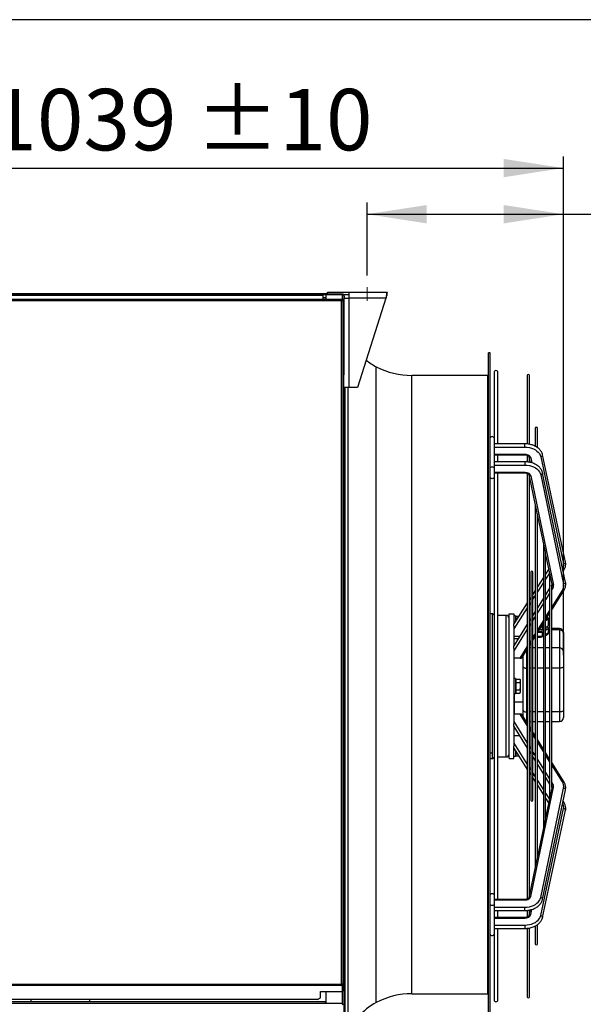
# Model space of a CAD drawing. Units: millimetres. Extents: x 5 to 414, y 3 to 291.
# Drawn here: x 310 to 358, y 206 to 291 of the extents above; entities that cross this region are included whole.
import ezdxf

# ---------------------------------------------------------------- set-up
doc = ezdxf.new("R2010")
doc.units = ezdxf.units.MM
doc.layers.add('GEOMETRY', color=7, linetype='Continuous')
doc.layers.add('TITLE', color=7, linetype='Continuous')
doc.styles.add('SLDTEXTSTYLE0', font='TXT', dxfattribs={"width": 0.605})
doc.dimstyles.new('SLDDIMSTYLE5', dxfattribs={"dimtxt": 5.136637, "dimasz": 3.5, "dimexe": 0, "dimexo": 0.0625, "dimgap": 1.284159, "dimtad": 1, "dimdec": 0, "dimlfac": 15, "dimrnd": 1e-09, "dimzin": 12, "dimdsep": 46, "dimtxsty": 'SLDTEXTSTYLE0', "dimsah": 1, "dimcen": 0.09, "dimadec": 0, "dimazin": 3, "dimtol": 1, "dimtp": 10, "dimtm": 10, "dimtfac": 1, "dimtdec": 0, "dimtofl": 0, "dimtmove": 0, "dimatfit": 3, "dimfxl": 0, "dimfrac": 2, "dimtolj": 1, "dimarcsym": 0})

# ---------------------------------------------------------------- blocks, each defined once
blk = doc.blocks.new('_D_10')
at = {"layer": 'GEOMETRY'}
for p, q in [((339.783, 268.854), (339.783, 275.135)), ((356.683, 236.153), (356.683, 275.135)), ((339.783, 274.135), (356.683, 274.135)), ((356.683, 274.135), (388.491, 274.135))]:
    blk.add_line(p, q, dxfattribs=at)
for points in [[(339.783, 274.135), (344.92, 273.344), (344.92, 274.925)], [(356.683, 274.135), (351.546, 274.925), (351.546, 273.344)]]:
    blk.add_solid(points, dxfattribs=at)
at = {"layer": 'GEOMETRY', "char_height": 5.2917, "attachment_point": 1, "style": 'SLDTEXTSTYLE0'}
for s, insert in [('254', (363.062, 280.956)), ('±10', (376.805, 280.956))]:
    blk.add_mtext(s, dxfattribs=dict(at, insert=insert))
blk = doc.blocks.new('_D_11')
at = {"layer": 'GEOMETRY'}
for p, q in [((287.383, 263.382), (287.383, 279.109)), ((356.683, 239.022), (356.683, 279.109)), ((287.383, 278.109), (356.683, 278.109))]:
    blk.add_line(p, q, dxfattribs=at)
for points in [[(287.383, 278.109), (292.52, 277.318), (292.52, 278.899)], [(356.683, 278.109), (351.546, 278.899), (351.546, 277.318)]]:
    blk.add_solid(points, dxfattribs=at)
at = {"layer": 'GEOMETRY', "char_height": 5.2917, "attachment_point": 1, "style": 'SLDTEXTSTYLE0'}
for s, insert in [('1039', (307.358, 284.93)), ('±10', (325.022, 284.93))]:
    blk.add_mtext(s, dxfattribs=dict(at, insert=insert))

msp = doc.modelspace()

# ---------------------------------------------------------------- linework, layer by layer
at = {"color": 7, "linetype": 'Continuous', "lineweight": 25}
for p, q in [((294.116, 267.312), (336.316, 267.312)), ((294.25, 267.279), (335.983, 267.279)), ((335.983, 267.279), (335.983, 267.145)), ((335.983, 267.279), (336.016, 267.279)), ((335.983, 267.212), (336.016, 267.212)), ((336.016, 267.212), (336.016, 267.279)), ((336.016, 267.279), (337.65, 267.279)), ((336.016, 267.212), (337.65, 267.212)), ((336.25, 267.207), (336.25, 266.812)), ((337.65, 267.207), (336.25, 267.207)), ((336.316, 267.312), (336.316, 267.279)), ((336.383, 267.312), (336.316, 267.312)), ((336.383, 267.279), (336.383, 267.412)), ((336.383, 267.412), (338.236, 267.412)), ((337.536, 267.212), (337.524, 267.202)), ((337.536, 267.212), (337.536, 267.207)), ((337.547, 267.207), (337.536, 267.21)), ((337.65, 267.212), (337.65, 267.279)), ((337.65, 267.212), (337.665, 267.212)), ((337.764, 267.212), (338.236, 267.212)), ((338.236, 266.892), (338.236, 267.412)), ((338.236, 267.412), (341.516, 267.412)), ((341.516, 267.212), (341.516, 267.412)), ((292.563, 266.812), (337.602, 266.812)), ((337.583, 266.679), (292.583, 266.679)), ((335.983, 267.145), (294.25, 267.145)), ((335.983, 267.145), (335.983, 266.812)), ((337.583, 207.812), (337.583, 266.679)), ((337.602, 266.812), (337.602, 266.745)), ((337.65, 266.812), (337.716, 266.812)), ((337.716, 207.773), (337.716, 266.812)), ((337.783, 267.145), (337.783, 260.312)), ((337.783, 267.079), (337.85, 267.079)), ((337.783, 266.892), (338.236, 266.892)), ((337.85, 266.892), (337.85, 267.079)), ((338.236, 259.212), (338.236, 266.892)), ((341.414, 266.892), (338.236, 266.892)), ((341.414, 266.892), (338.97, 259.212)), ((350.383, 262.179), (350.25, 262.179)), ((350.25, 233.612), (350.25, 262.179)), ((350.383, 233.612), (350.383, 262.179)), ((350.716, 260.495), (350.716, 254.857)), ((351.05, 254.348), (351.05, 260.495)), ((337.716, 260.312), (337.783, 260.312)), ((337.783, 257.645), (337.783, 260.312)), ((350.183, 260.245), (343.65, 260.245)), ((353.577, 260.245), (353.577, 254.346)), ((353.764, 254.318), (353.764, 260.245)), ((338.236, 259.212), (337.783, 259.212)), ((337.783, 259.112), (337.85, 259.112)), ((337.85, 259.112), (337.85, 259.212)), ((337.85, 215.145), (337.85, 259.112)), ((338.97, 259.212), (338.236, 259.212)), ((337.783, 257.645), (337.716, 257.645)), ((337.783, 257.645), (337.783, 214.479)), ((354.259, 255.682), (354.259, 254.152)), ((354.446, 254.044), (354.446, 255.682)), ((350.716, 254.857), (350.716, 252.264)), ((353.378, 254.348), (350.716, 254.348)), ((350.716, 254.062), (353.378, 254.062)), ((350.716, 253.456), (353.378, 253.456)), ((350.716, 253.408), (353.378, 253.408)), ((353.378, 252.804), (350.716, 252.804)), ((351.05, 252.804), (351.05, 253.408)), ((353.577, 253.376), (353.577, 252.794)), ((353.709, 253.242), (353.716, 253.212)), ((353.764, 252.772), (353.764, 253.102)), ((353.764, 252.988), (353.813, 252.757)), ((354.73, 253.247), (356.701, 244.016)), ((356.864, 244.17), (354.893, 253.401)), ((350.716, 252.521), (353.378, 252.521)), ((350.716, 252.264), (350.716, 251.463)), ((350.716, 251.901), (353.378, 251.901)), ((350.716, 251.851), (353.378, 251.851)), ((350.716, 251.463), (350.716, 215.495)), ((351.05, 215.106), (351.05, 251.851)), ((353.577, 251.815), (353.577, 215.141)), ((353.709, 251.68), (353.716, 251.646)), ((353.764, 215.427), (353.764, 251.534)), ((353.764, 251.419), (354.399, 248.381)), ((353.872, 251.597), (355.844, 242.171)), ((354.73, 251.689), (356.701, 242.263)), ((356.864, 242.414), (354.893, 251.839)), ((354.259, 249.052), (354.259, 217.905)), ((354.446, 218.692), (354.446, 248.266)), ((354.446, 248.159), (355.105, 245.008)), ((354.963, 245.688), (354.963, 221.269)), ((355.149, 222.063), (355.149, 244.894)), ((355.149, 244.796), (355.681, 242.254)), ((355.412, 243.541), (355.149, 243.129)), ((356.66, 243.391), (356.739, 243.515)), ((353.873, 243.29), (353.873, 223.667)), ((354.06, 241.417), (354.06, 243.29)), ((354.963, 242.836), (354.446, 242.023)), ((355.5, 243.119), (355.5, 223.838)), ((355.5, 241.913), (355.149, 241.35)), ((355.665, 242.178), (355.661, 242.172)), ((355.681, 242.254), (355.681, 242.256)), ((355.687, 224.986), (355.687, 241.973)), ((355.687, 240.06), (356.74, 241.75)), ((353.873, 241.124), (353.764, 240.952)), ((354.259, 241.73), (354.022, 241.357)), ((354.06, 239.602), (354.06, 241.182)), ((354.963, 241.051), (354.446, 240.221)), ((353.577, 240.658), (352.416, 238.834)), ((350.596, 239.712), (350.383, 239.712)), ((350.716, 239.592), (350.596, 239.712)), ((350.596, 227.72), (350.596, 239.712)), ((351.75, 239.579), (351.05, 239.579)), ((352.016, 239.712), (352.416, 239.712)), ((352.016, 227.245), (352.016, 239.712)), ((352.416, 239.712), (352.416, 238.834)), ((352.55, 239.545), (352.416, 239.545)), ((352.55, 239.545), (352.55, 239.044)), ((352.59, 239.494), (352.836, 239.494)), ((352.59, 239.494), (352.59, 239.187)), ((353.873, 239.303), (353.764, 239.127)), ((354.259, 239.922), (354.027, 239.549)), ((354.06, 227.628), (354.06, 239.33)), ((355.149, 239.198), (355.5, 239.761)), ((355.316, 239.33), (355.316, 239.453)), ((355.414, 239.249), (355.414, 238.686)), ((355.416, 238.714), (355.416, 239.276)), ((352.416, 238.658), (352.416, 238.834)), ((353.577, 238.828), (352.416, 236.965)), ((352.416, 238.658), (352.416, 236.965)), ((352.59, 239.187), (352.641, 239.187)), ((352.59, 239.187), (352.59, 239.107)), ((354.446, 238.069), (354.963, 238.898)), ((354.633, 238.369), (354.852, 238.369)), ((354.852, 238.721), (354.852, 238.369)), ((355.149, 239.13), (355.196, 239.158)), ((355.196, 239.158), (355.149, 239.12)), ((355.414, 238.686), (355.149, 238.511)), ((355.414, 238.44), (355.149, 238.264)), ((355.166, 238.467), (355.166, 238.522)), ((355.414, 238.495), (355.27, 238.591)), ((355.414, 238.44), (355.414, 238.101)), ((355.416, 238.074), (355.416, 238.467)), ((355.5, 238.431), (355.416, 238.431)), ((356.35, 238.431), (355.687, 238.431)), ((352.917, 237.769), (352.416, 237.769)), ((352.783, 237.554), (352.416, 237.554)), ((354.06, 237.45), (354.259, 237.769)), ((354.259, 237.697), (354.215, 237.7)), ((354.446, 237.784), (354.852, 237.784)), ((354.479, 238.123), (354.852, 238.123)), ((354.852, 238.123), (354.852, 237.784)), ((355.149, 237.926), (355.414, 238.101)), ((356.35, 238.33), (356.35, 236.768)), ((356.683, 238.098), (356.683, 238.022)), ((356.683, 238.022), (356.683, 236.46)), ((352.416, 236.736), (352.416, 236.965)), ((352.416, 236.736), (352.416, 230.221)), ((353.129, 235.956), (353.577, 236.675)), ((353.764, 236.975), (353.873, 237.15)), ((356.35, 236.768), (356.35, 235.026)), ((352.959, 235.882), (352.416, 235.882)), ((353.216, 235.153), (353.216, 236.096)), ((356.683, 236.46), (356.683, 235.153)), ((353.216, 231.383), (353.216, 235.153)), ((353.55, 231.255), (353.55, 235.026)), ((356.35, 235.026), (356.35, 231.255)), ((356.683, 235.153), (356.683, 231.383)), ((352.55, 234.145), (352.416, 234.145)), ((352.55, 234.145), (352.55, 232.812)), ((350.25, 205.045), (350.25, 233.612)), ((350.383, 205.045), (350.383, 233.612)), ((352.59, 234.094), (352.929, 234.094)), ((352.59, 234.094), (352.59, 233.787)), ((352.59, 233.787), (352.929, 233.787)), ((352.59, 233.787), (352.59, 233.171)), ((352.976, 234.012), (352.929, 234.094)), ((352.976, 234.012), (352.976, 233.94)), ((352.976, 233.94), (352.976, 233.479)), ((352.976, 233.479), (352.976, 233.017)), ((356.683, 233.569), (356.7, 233.569)), ((356.683, 233.475), (356.7, 233.475)), ((356.683, 233.463), (356.7, 233.463)), ((356.683, 233.438), (356.7, 233.438)), ((356.683, 233.426), (356.7, 233.426)), ((356.683, 233.352), (356.7, 233.352)), ((356.683, 233.342), (356.7, 233.342)), ((356.683, 233.317), (356.7, 233.317)), ((356.683, 233.274), (356.7, 233.274)), ((356.7, 233.569), (356.7, 233.475)), ((356.7, 233.475), (356.7, 233.463)), ((356.7, 233.463), (356.7, 233.438)), ((356.7, 233.438), (356.7, 233.426)), ((356.7, 233.426), (356.7, 233.352)), ((356.7, 233.352), (356.7, 233.342)), ((356.7, 233.342), (356.7, 233.317)), ((356.7, 233.317), (356.7, 233.274)), ((356.7, 233.274), (356.7, 233.248)), ((352.55, 232.812), (352.416, 232.812)), ((352.416, 232.709), (352.45, 232.709)), ((352.416, 232.69), (352.45, 232.69)), ((352.416, 232.642), (352.45, 232.642)), ((352.416, 232.562), (352.45, 232.562)), ((352.416, 232.514), (352.45, 232.514)), ((352.416, 232.495), (352.45, 232.495)), ((352.45, 232.812), (352.45, 232.709)), ((352.45, 232.709), (352.45, 232.69)), ((352.45, 232.69), (352.45, 232.642)), ((352.45, 232.642), (352.45, 232.562)), ((352.45, 232.562), (352.45, 232.514)), ((352.45, 232.514), (352.45, 232.495)), ((352.45, 232.495), (352.45, 232.357)), ((352.59, 233.171), (352.929, 233.171)), ((352.59, 233.171), (352.59, 232.863)), ((352.59, 232.863), (352.929, 232.863)), ((352.929, 232.863), (352.976, 232.945)), ((352.976, 233.017), (352.976, 232.945)), ((356.683, 233.248), (356.7, 233.248)), ((356.683, 233.238), (356.7, 233.238)), ((356.683, 233.165), (356.7, 233.165)), ((356.683, 233.126), (356.7, 233.126)), ((356.683, 233.099), (356.7, 233.099)), ((356.683, 233.043), (356.7, 233.043)), ((356.683, 233.016), (356.7, 233.016)), ((356.683, 233.012), (356.7, 233.012)), ((356.683, 232.967), (356.7, 232.967)), ((356.683, 232.924), (356.7, 232.924)), ((356.683, 232.85), (356.7, 232.85)), ((356.7, 232.799), (356.683, 232.799)), ((356.683, 232.714), (356.7, 232.714)), ((356.7, 232.695), (356.683, 232.695)), ((356.683, 232.61), (356.7, 232.61)), ((356.683, 232.601), (356.7, 232.601)), ((356.7, 233.248), (356.7, 233.238)), ((356.7, 233.238), (356.7, 233.165)), ((356.7, 233.165), (356.7, 233.126)), ((356.7, 233.126), (356.7, 233.099)), ((356.7, 233.099), (356.7, 233.043)), ((356.7, 233.043), (356.7, 233.016)), ((356.7, 233.016), (356.7, 233.012)), ((356.7, 233.012), (356.7, 232.967)), ((356.7, 232.924), (356.7, 232.85)), ((356.7, 232.85), (356.7, 232.793)), ((356.7, 232.753), (356.7, 232.714)), ((356.7, 232.714), (356.7, 232.707)), ((356.7, 232.61), (356.7, 232.601)), ((356.7, 232.601), (356.7, 232.397)), ((352.416, 232.357), (352.45, 232.357)), ((352.416, 232.285), (352.45, 232.285)), ((352.416, 232.234), (352.45, 232.234)), ((352.416, 232.129), (352.45, 232.129)), ((352.416, 232.078), (352.45, 232.078)), ((352.416, 232.07), (352.45, 232.07)), ((352.416, 231.986), (352.45, 231.986)), ((352.416, 231.969), (352.45, 231.969)), ((352.416, 231.906), (352.45, 231.906)), ((352.416, 231.768), (352.45, 231.768)), ((352.416, 231.624), (352.45, 231.624)), ((352.45, 232.357), (352.45, 232.285)), ((352.45, 232.285), (352.45, 232.234)), ((352.45, 232.234), (352.45, 232.129)), ((352.45, 232.129), (352.45, 232.078)), ((352.45, 232.113), (353.216, 232.113)), ((352.45, 232.078), (352.45, 232.07)), ((352.45, 232.07), (352.45, 231.986)), ((352.45, 231.959), (352.45, 231.906)), ((352.45, 231.906), (352.45, 231.768)), ((356.683, 232.397), (356.7, 232.397)), ((356.683, 231.905), (356.7, 231.905)), ((356.7, 232.397), (356.7, 231.905)), ((352.416, 231.429), (352.45, 231.429)), ((352.416, 231.301), (352.45, 231.301)), ((352.959, 231.075), (352.416, 231.075)), ((352.45, 231.419), (352.45, 231.301)), ((352.45, 231.301), (352.45, 231.075)), ((353.577, 230.282), (353.129, 231.001)), ((353.216, 230.861), (353.216, 231.383)), ((356.683, 231.383), (356.683, 230.766)), ((352.416, 229.992), (352.416, 230.221)), ((352.416, 229.992), (353.577, 228.129)), ((352.416, 229.992), (352.416, 228.299)), ((353.55, 230.432), (353.577, 230.432)), ((353.764, 230.432), (353.873, 230.432)), ((353.873, 229.807), (353.764, 229.982)), ((354.06, 230.432), (354.259, 230.432)), ((354.446, 230.432), (354.963, 230.432)), ((355.149, 230.432), (355.5, 230.432)), ((355.687, 230.432), (356.35, 230.432)), ((352.917, 229.188), (352.416, 229.188)), ((354.259, 229.188), (354.06, 229.507)), ((352.416, 228.123), (352.416, 228.299)), ((354.963, 228.059), (354.446, 228.888)), ((350.596, 227.245), (350.596, 227.72)), ((350.596, 227.245), (350.716, 227.365)), ((351.05, 227.379), (351.75, 227.379)), ((352.416, 228.123), (353.577, 226.299)), ((352.416, 227.245), (352.416, 228.123)), ((352.55, 227.412), (352.416, 227.412)), ((352.55, 227.914), (352.55, 227.412)), ((352.59, 227.851), (352.59, 227.771)), ((352.59, 227.771), (352.641, 227.771)), ((352.59, 227.771), (352.59, 227.463)), ((352.59, 227.463), (352.836, 227.463)), ((353.764, 227.83), (353.873, 227.654)), ((354.027, 227.408), (354.259, 227.035)), ((354.06, 225.775), (354.06, 227.355)), ((355.5, 227.196), (355.149, 227.759)), ((350.383, 227.245), (350.596, 227.245)), ((352.016, 227.245), (352.416, 227.245)), ((354.446, 226.736), (354.963, 225.906)), ((356.74, 225.207), (355.687, 226.897)), ((353.764, 226.005), (353.873, 225.834)), ((353.872, 215.36), (355.844, 224.786)), ((354.022, 225.6), (354.259, 225.227)), ((354.06, 223.667), (354.06, 225.54)), ((354.446, 224.934), (354.963, 224.121)), ((355.149, 225.607), (355.5, 225.044)), ((355.661, 224.785), (355.665, 224.779)), ((354.73, 215.269), (356.701, 224.694)), ((354.893, 215.118), (356.864, 224.544)), ((355.681, 224.703), (355.149, 222.161)), ((355.681, 224.703), (355.681, 224.701)), ((355.149, 223.828), (355.412, 223.416)), ((356.739, 223.442), (356.66, 223.566)), ((354.73, 213.71), (356.701, 222.941)), ((354.893, 213.556), (356.864, 222.787)), ((355.105, 221.949), (354.446, 218.798)), ((354.399, 218.576), (353.764, 215.538)), ((350.716, 215.495), (350.716, 214.693)), ((337.85, 215.145), (337.783, 215.145)), ((337.85, 213.812), (337.85, 215.145)), ((353.378, 215.106), (350.716, 215.106)), ((350.716, 215.056), (353.378, 215.056)), ((350.716, 214.693), (350.716, 212.1)), ((353.716, 215.31), (353.709, 215.278)), ((337.716, 214.479), (337.783, 214.479)), ((337.716, 214.432), (337.783, 214.432)), ((337.783, 214.425), (337.716, 214.425)), ((337.716, 214.379), (337.778, 214.379)), ((337.767, 213.999), (337.767, 213.425)), ((337.778, 214.379), (337.778, 214.045)), ((337.782, 214.379), (337.778, 214.379)), ((337.779, 214.045), (337.778, 214.045)), ((337.779, 214.045), (337.782, 214.045)), ((337.782, 214.379), (337.783, 214.381)), ((337.783, 214.043), (337.782, 214.045)), ((337.783, 214.432), (337.783, 214.479)), ((337.783, 214.425), (337.783, 214.432)), ((337.783, 214.381), (337.783, 214.425)), ((337.783, 214.381), (337.783, 214.043)), ((337.783, 213.999), (337.783, 214.043)), ((337.783, 213.425), (337.783, 213.999)), ((337.783, 213.812), (337.85, 213.812)), ((337.85, 205.145), (337.85, 213.812)), ((350.716, 214.437), (353.378, 214.437)), ((350.716, 214.153), (353.378, 214.153)), ((351.05, 213.549), (351.05, 214.153)), ((353.577, 214.158), (353.577, 213.585)), ((353.813, 214.2), (353.764, 213.97)), ((353.764, 213.855), (353.764, 214.191)), ((337.778, 213.045), (337.716, 213.045)), ((337.716, 212.999), (337.783, 212.999)), ((337.783, 212.992), (337.716, 212.992)), ((337.783, 212.945), (337.716, 212.945)), ((337.778, 213.379), (337.778, 213.045)), ((337.778, 213.379), (337.779, 213.379)), ((337.778, 213.045), (337.782, 213.045)), ((337.782, 213.379), (337.779, 213.379)), ((337.782, 213.379), (337.783, 213.381)), ((337.783, 213.043), (337.782, 213.045)), ((337.783, 213.381), (337.783, 213.425)), ((337.783, 213.381), (337.783, 213.043)), ((337.783, 212.999), (337.783, 213.043)), ((337.783, 212.992), (337.783, 212.999)), ((337.783, 212.945), (337.783, 212.992)), ((337.783, 210.712), (337.783, 212.945)), ((353.378, 213.549), (350.716, 213.549)), ((350.716, 213.501), (353.378, 213.501)), ((353.716, 213.745), (353.709, 213.715)), ((354.446, 211.275), (354.446, 212.923)), ((350.716, 212.895), (353.378, 212.895)), ((350.716, 212.609), (353.378, 212.609)), ((350.716, 212.1), (350.716, 206.462)), ((351.05, 206.462), (351.05, 212.609)), ((353.577, 212.614), (353.577, 206.712)), ((353.764, 206.712), (353.764, 212.638)), ((354.259, 212.804), (354.259, 211.275)), ((337.783, 210.712), (337.716, 210.712)), ((337.783, 210.712), (337.783, 201.61)), ((292.583, 207.812), (337.583, 207.812)), ((337.583, 207.696), (292.583, 207.696)), ((335.783, 207.186), (337.645, 207.186)), ((335.783, 206.616), (335.783, 207.186)), ((336.25, 207.186), (336.25, 206.145)), ((337.583, 207.812), (337.583, 207.696)), ((337.583, 207.754), (337.645, 207.754)), ((337.583, 207.696), (337.645, 207.696)), ((337.645, 207.696), (337.645, 207.754)), ((337.645, 207.696), (337.645, 207.186)), ((337.65, 207.773), (337.716, 207.773)), ((337.65, 207.773), (337.65, 207.74)), ((337.716, 207.74), (337.65, 207.74)), ((337.65, 207.74), (337.65, 207.24)), ((337.716, 207.24), (337.65, 207.24)), ((337.716, 207.773), (337.716, 207.74)), ((337.716, 207.74), (337.716, 207.24)), ((343.65, 206.979), (350.183, 206.979)), ((336.183, 206.279), (294.25, 206.279)), ((336.183, 206.145), (294.25, 206.145)), ((335.516, 206.482), (294.65, 206.482)), ((310.846, 206.482), (310.846, 206.279)), ((315.92, 206.279), (315.92, 206.482)), ((335.516, 206.482), (335.783, 206.616)), ((336.183, 206.279), (336.183, 206.145)), ((337.583, 206.145), (336.183, 206.145))]:
    msp.add_line(p, q, dxfattribs=at)
at = {"color": 8, "linetype": 'Continuous', "lineweight": 25}
for p, q in [((337.65, 267.207), (337.65, 266.812)), ((336.25, 266.945), (335.983, 266.945)), ((340.578, 233.612), (340.578, 260.995)), ((343.65, 233.612), (343.65, 260.245)), ((350.183, 233.612), (350.183, 260.245)), ((337.912, 233.612), (337.912, 259.212)), ((338.153, 233.612), (338.153, 259.212)), ((353.378, 254.062), (353.378, 254.348)), ((353.378, 253.408), (353.378, 253.456)), ((353.378, 252.804), (353.378, 252.521)), ((353.872, 253.158), (353.967, 252.716)), ((353.378, 251.901), (353.378, 251.851)), ((355.479, 243.218), (355.149, 242.7)), ((354.963, 242.406), (354.446, 241.594)), ((355.806, 241.973), (355.687, 241.781)), ((354.259, 241.3), (354.06, 240.987)), ((355.5, 241.482), (355.149, 240.919)), ((355.687, 240.259), (356.598, 241.721)), ((353.577, 240.229), (352.416, 238.405)), ((353.873, 240.694), (353.764, 240.522)), ((354.963, 240.619), (354.446, 239.79)), ((351.75, 227.379), (351.75, 239.579)), ((354.259, 239.49), (354.06, 239.171)), ((355.149, 239.396), (355.5, 239.959)), ((353.577, 238.396), (352.416, 236.533)), ((353.873, 238.871), (353.764, 238.696)), ((354.446, 238.267), (354.963, 239.097)), ((356.35, 238.431), (356.35, 238.33)), ((354.06, 237.648), (354.259, 237.968)), ((355.5, 238.33), (355.416, 238.33)), ((356.35, 238.33), (355.687, 238.33)), ((352.959, 235.882), (353.577, 236.874)), ((353.764, 237.173), (353.873, 237.349)), ((353.873, 236.768), (353.764, 236.768)), ((354.259, 236.768), (354.06, 236.768)), ((354.963, 236.768), (354.446, 236.768)), ((355.5, 236.768), (355.149, 236.768)), ((356.35, 236.768), (355.687, 236.768)), ((353.55, 235.026), (353.55, 236.631)), ((353.577, 235.026), (353.55, 235.026)), ((353.873, 235.026), (353.764, 235.026)), ((354.259, 235.026), (354.06, 235.026)), ((354.963, 235.026), (354.446, 235.026)), ((355.5, 235.026), (355.149, 235.026)), ((356.35, 235.026), (355.687, 235.026)), ((337.912, 203.012), (337.912, 233.612)), ((338.153, 203.209), (338.153, 233.612)), ((340.578, 206.229), (340.578, 233.612)), ((343.65, 206.979), (343.65, 233.612)), ((350.183, 206.979), (350.183, 233.612)), ((353.577, 230.083), (352.959, 231.075)), ((353.577, 231.255), (353.55, 231.255)), ((353.55, 230.432), (353.55, 231.255)), ((353.873, 231.255), (353.764, 231.255)), ((354.259, 231.255), (354.06, 231.255)), ((354.963, 231.255), (354.446, 231.255)), ((355.5, 231.255), (355.149, 231.255)), ((356.35, 231.255), (355.687, 231.255)), ((356.35, 231.255), (356.35, 230.432)), ((352.416, 230.424), (353.577, 228.561)), ((353.873, 229.608), (353.764, 229.784)), ((354.259, 228.989), (354.06, 229.309)), ((352.416, 228.553), (353.577, 226.728)), ((353.764, 228.262), (353.873, 228.086)), ((354.963, 227.86), (354.446, 228.69)), ((350.383, 227.72), (350.596, 227.72)), ((354.06, 227.787), (354.259, 227.467)), ((355.5, 226.998), (355.149, 227.561)), ((354.446, 227.167), (354.963, 226.338)), ((356.598, 225.236), (355.687, 226.698)), ((353.764, 226.435), (353.873, 226.263)), ((354.06, 225.97), (354.259, 225.657)), ((355.149, 226.038), (355.5, 225.475)), ((354.446, 225.363), (354.963, 224.551)), ((355.687, 225.176), (355.806, 224.984)), ((355.149, 224.258), (355.479, 223.739)), ((353.378, 215.056), (353.378, 215.106)), ((337.767, 213.999), (337.783, 213.999)), ((353.378, 214.153), (353.378, 214.437)), ((353.872, 213.8), (353.967, 214.241)), ((337.783, 213.425), (337.767, 213.425)), ((353.378, 213.549), (353.378, 213.501)), ((353.378, 212.895), (353.378, 212.609)), ((337.65, 207.24), (337.65, 206.127))]:
    msp.add_line(p, q, dxfattribs=at)
at = {"color": 7, "linetype": 'Continuous', "lineweight": 25, "flags": 128}
for points in [[(350.716, 254.857), (350.704, 254.902), (350.667, 254.94), (350.613, 254.966), (350.55, 254.975), (350.486, 254.966), (350.432, 254.94), (350.396, 254.902), (350.383, 254.857)], [(353.378, 254.062), (353.572, 254.053), (353.761, 254.024), (353.944, 253.976), (354.114, 253.912), (354.27, 253.83), (354.408, 253.735), (354.525, 253.626), (354.619, 253.507), (354.687, 253.38), (354.73, 253.247)], [(353.378, 253.456), (353.466, 253.45), (353.552, 253.434), (353.632, 253.407), (353.704, 253.371), (353.766, 253.326), (353.816, 253.275), (353.852, 253.218), (353.872, 253.158)], [(350.383, 252.264), (350.396, 252.309), (350.432, 252.347), (350.486, 252.373), (350.55, 252.382), (350.613, 252.373), (350.667, 252.347), (350.704, 252.309), (350.716, 252.264)], [(353.378, 252.521), (353.572, 252.511), (353.761, 252.481), (353.944, 252.433), (354.114, 252.367), (354.27, 252.284), (354.408, 252.186), (354.525, 252.075), (354.619, 251.954), (354.687, 251.824), (354.73, 251.689)], [(350.716, 251.463), (350.704, 251.418), (350.667, 251.379), (350.613, 251.354), (350.55, 251.345), (350.486, 251.354), (350.432, 251.379), (350.396, 251.418), (350.383, 251.463)], [(353.378, 251.901), (353.466, 251.896), (353.552, 251.879), (353.632, 251.852), (353.704, 251.815), (353.766, 251.769), (353.816, 251.717), (353.852, 251.659), (353.872, 251.597)], [(352.59, 239.14), (352.589, 239.136), (352.587, 239.133), (352.583, 239.129), (352.578, 239.126), (352.572, 239.124), (352.565, 239.122), (352.557, 239.121), (352.55, 239.12)], [(355.166, 238.467), (355.16, 238.429), (355.149, 238.407)], [(355.416, 238.074), (355.416, 238.061), (355.398, 238.002), (355.358, 237.946), (355.295, 237.892), (355.212, 237.843), (355.149, 237.814)], [(353.216, 235.153), (353.223, 235.129), (353.242, 235.105), (353.272, 235.083), (353.314, 235.063), (353.364, 235.047), (353.422, 235.036), (353.485, 235.028), (353.55, 235.026)], [(356.683, 235.153), (356.677, 235.129), (356.658, 235.105), (356.627, 235.083), (356.585, 235.063), (356.535, 235.047), (356.477, 235.036), (356.415, 235.028), (356.35, 235.026)], [(352.59, 233.74), (352.589, 233.736), (352.587, 233.733), (352.583, 233.729), (352.578, 233.726), (352.572, 233.724), (352.565, 233.722), (352.557, 233.721), (352.55, 233.72)], [(353.216, 231.383), (353.223, 231.358), (353.242, 231.334), (353.272, 231.312), (353.314, 231.293), (353.364, 231.277), (353.422, 231.265), (353.485, 231.258), (353.55, 231.255)], [(356.683, 231.383), (356.677, 231.358), (356.658, 231.334), (356.627, 231.312), (356.585, 231.293), (356.535, 231.277), (356.477, 231.265), (356.415, 231.258), (356.35, 231.255)], [(353.479, 230.44), (353.485, 230.439), (353.55, 230.432)], [(350.383, 215.495), (350.396, 215.54), (350.432, 215.578), (350.486, 215.603), (350.55, 215.612), (350.613, 215.603), (350.667, 215.578), (350.704, 215.54), (350.716, 215.495)], [(350.716, 214.693), (350.704, 214.648), (350.667, 214.61), (350.613, 214.584), (350.55, 214.575), (350.486, 214.584), (350.432, 214.61), (350.396, 214.648), (350.383, 214.693)], [(353.378, 215.056), (353.466, 215.061), (353.552, 215.078), (353.632, 215.105), (353.704, 215.142), (353.766, 215.188), (353.816, 215.24), (353.852, 215.298), (353.872, 215.36)], [(353.378, 214.437), (353.572, 214.446), (353.761, 214.476), (353.944, 214.524), (354.114, 214.59), (354.27, 214.673), (354.408, 214.771), (354.525, 214.882), (354.619, 215.003), (354.687, 215.133), (354.73, 215.269)], [(353.378, 213.501), (353.466, 213.507), (353.552, 213.523), (353.632, 213.55), (353.704, 213.586), (353.766, 213.631), (353.816, 213.682), (353.852, 213.739), (353.872, 213.8)], [(353.378, 212.895), (353.572, 212.905), (353.761, 212.933), (353.944, 212.981), (354.114, 213.046), (354.27, 213.127), (354.408, 213.223), (354.525, 213.331), (354.619, 213.45), (354.687, 213.577), (354.73, 213.71)], [(350.383, 212.1), (350.396, 212.055), (350.432, 212.017), (350.486, 211.992), (350.55, 211.983), (350.613, 211.992), (350.667, 212.017), (350.704, 212.055), (350.716, 212.1)]]:
    msp.add_lwpolyline(points, dxfattribs=at)
at = {"color": 8, "linetype": 'Continuous', "lineweight": 25, "flags": 128}
for points in [[(354.73, 253.247), (354.793, 253.263), (354.846, 253.294), (354.882, 253.337), (354.894, 253.384), (354.893, 253.401)], [(354.893, 251.839), (354.894, 251.823), (354.882, 251.777), (354.846, 251.735), (354.793, 251.704), (354.73, 251.689)], [(356.701, 244.016), (356.764, 244.032), (356.818, 244.063), (356.854, 244.105), (356.866, 244.152), (356.864, 244.17)], [(355.806, 241.973), (355.748, 242.001), (355.699, 242.042), (355.666, 242.09), (355.654, 242.138), (355.665, 242.179)], [(356.74, 241.75), (356.739, 241.749), (356.706, 241.721), (356.656, 241.712), (356.598, 241.721)], [(356.864, 242.414), (356.866, 242.397), (356.854, 242.351), (356.818, 242.309), (356.764, 242.279), (356.701, 242.263)], [(355.806, 224.984), (355.748, 224.956), (355.699, 224.915), (355.666, 224.867), (355.654, 224.819), (355.665, 224.778)], [(356.74, 225.207), (356.739, 225.208), (356.706, 225.236), (356.656, 225.245), (356.598, 225.236)], [(356.864, 224.544), (356.866, 224.56), (356.854, 224.606), (356.818, 224.648), (356.764, 224.679), (356.701, 224.694)], [(356.701, 222.941), (356.764, 222.926), (356.818, 222.894), (356.854, 222.852), (356.866, 222.805), (356.864, 222.787)], [(354.893, 215.118), (354.894, 215.134), (354.882, 215.18), (354.846, 215.222), (354.793, 215.253), (354.73, 215.269)], [(354.73, 213.71), (354.793, 213.694), (354.846, 213.663), (354.882, 213.62), (354.894, 213.574), (354.893, 213.556)]]:
    msp.add_lwpolyline(points, dxfattribs=at)
at = {"color": 7, "linetype": 'Continuous', "lineweight": 25}
for centre, radius, start, end in [((342.79, 265.255), 4.8, 230.23079, 242.56227), ((343.65, 266.912), 6.667, 242.56227, 270), ((350.883, 260.495), 0.167, 0, 180), ((350.183, 260.312), 0.0667, 270, 0), ((353.67, 260.245), 0.0933, 0, 180), ((354.352, 255.682), 0.0933, 0, 180), ((353.966, 243.29), 0.0933, 0, 180), ((355.582, 242.119), 0.267, 327.0491, 11.38053), ((355.985, 242.119), 0.73, 327.0491, 11.38053), ((351.75, 239.312), 0.267, 0, 90), ((351.884, 239.384), 0.136, 13.65436, 73.15504), ((352.55, 239.402), 0.04, 270, 0), ((355.094, 239.357), 0.224, 296.99089, 353.01085), ((355.269, 239.276), 0.148, 349.17576, 10.82424), ((354.519, 240.176), 1.837, 280.44362, 283.96611), ((355.268, 238.714), 0.148, 349.19464, 359.96747), ((355.269, 238.467), 0.148, 349.17576, 10.82424), ((356.35, 238.098), 0.333, 0, 90), ((354.425, 240.152), 2.406, 270.4855, 280.22301), ((354.435, 239.964), 2.272, 270.25813, 283.41487), ((354.465, 239.623), 1.441, 272.06568, 290.20656), ((354.519, 239.929), 1.837, 280.44362, 283.96611), ((355.048, 238.25), 0.395, 284.88397, 337.78119), ((356.362, 238.009), 0.321, 2.35549, 92.1761), ((356.362, 236.447), 0.321, 2.35549, 92.1761), ((352.55, 234.002), 0.04, 270, 0), ((352.55, 232.955), 0.04, 0, 90), ((356.35, 230.766), 0.333, 270, 0), ((351.75, 227.645), 0.267, 270, 0), ((352.55, 227.555), 0.04, 0, 90), ((355.582, 224.839), 0.267, 348.61947, 32.9509), ((355.985, 224.838), 0.73, 348.61947, 32.9509), ((353.966, 223.667), 0.0933, 180, 0), ((337.824, 214.009), 0.058, 141.39319, 190.38866), ((337.824, 213.415), 0.058, 169.61134, 218.60681), ((354.352, 211.275), 0.0933, 180, 0), ((343.65, 200.312), 6.667, 90, 117.43773), ((350.183, 206.912), 0.0667, 0, 90), ((337.583, 206.012), 0.133, 0, 90), ((342.79, 201.969), 4.8, 117.43773, 165.0241), ((350.883, 206.462), 0.167, 180, 0), ((353.67, 206.712), 0.0933, 180, 0)]:
    msp.add_arc(centre, radius, start, end, dxfattribs=at)
at = {"color": 8, "linetype": 'Continuous', "lineweight": 25}
for centre, radius, start, end in [((353.838, 253.292), 0.138, 202.01273, 284.32664), ((353.837, 251.73), 0.138, 202.50851, 284.84637), ((356.02, 243.875), 0.696, 331.0992, 11.7063), ((356.656, 243.583), 0.107, 262.30897, 320.79564), ((355.809, 242.304), 0.137, 201.3523, 284.99985), ((355.1, 239.478), 0.218, 298.69185, 353.43762), ((355.809, 224.653), 0.137, 75.00015, 158.6477), ((356.02, 223.082), 0.696, 348.2937, 28.9008), ((356.656, 223.375), 0.107, 39.20443, 97.69102), ((353.837, 215.227), 0.138, 75.16697, 157.39132), ((353.838, 213.665), 0.138, 75.68814, 157.86865)]:
    msp.add_arc(centre, radius, start, end, dxfattribs=at)
at = {"color": 7, "linetype": 'Continuous', "lineweight": 25}
for centre, major_axis, start_param, end_param in [((352.96, 236), (0.182, 0.001), 4.705118, 5.896831), ((352.96, 230.957), (0.182, -0.001), 0.386355, 1.578067)]:
    msp.add_ellipse(centre, major_axis=major_axis, ratio=0.645989, start_param=start_param, end_param=end_param, dxfattribs=at)
for points, knots in [([(337.65, 267.279), (337.664, 267.277), (337.693, 267.275), (337.731, 267.254), (337.76, 267.223), (337.779, 267.186), (337.782, 267.159), (337.783, 267.145)], [0, 0, 0, 0, 0.194912, 0.389917, 0.588359, 0.795828, 1, 1, 1, 1]), ([(337.65, 267.212), (337.656, 267.212), (337.666, 267.211), (337.674, 267.207), (337.676, 267.206)], [0, 0, 0, 0, 0.693458, 1, 1, 1, 1]), ([(337.783, 267.145), (337.781, 267.154), (337.778, 267.169), (337.756, 267.186), (337.731, 267.196), (337.707, 267.202), (337.679, 267.206), (337.66, 267.207), (337.65, 267.207)], [0, 0, 0, 0, 0.257339, 0.468763, 0.59931, 0.730858, 0.864175, 1, 1, 1, 1]), ([(341.516, 267.412), (341.509, 267.406), (341.494, 267.394), (341.472, 267.303), (341.45, 267.17), (341.431, 267.024), (341.419, 266.928), (341.414, 266.892)], [0, 0, 0, 0, 0.216358, 0.432723, 0.649088, 0.865454, 1, 1, 1, 1]), ([(341.516, 267.212), (341.509, 267.209), (341.495, 267.202), (341.473, 267.149), (341.451, 267.067), (341.431, 266.976), (341.419, 266.915), (341.414, 266.892)], [0, 0, 0, 0, 0.201879, 0.420927, 0.63998, 0.859032, 1, 1, 1, 1]), ([(354.893, 253.401), (354.886, 253.427), (354.87, 253.495), (354.826, 253.605), (354.756, 253.726), (354.668, 253.84), (354.561, 253.946), (354.438, 254.043), (354.3, 254.128), (354.149, 254.2), (353.988, 254.259), (353.818, 254.304), (353.642, 254.334), (353.494, 254.347), (353.406, 254.348), (353.378, 254.348)], [0, 0, 0, 0, 0.046891, 0.127277, 0.208119, 0.289813, 0.372381, 0.455686, 0.53951, 0.623639, 0.707909, 0.792198, 0.876474, 0.960737, 1, 1, 1, 1]), ([(353.378, 253.408), (353.392, 253.408), (353.433, 253.407), (353.5, 253.396), (353.573, 253.373), (353.632, 253.341), (353.675, 253.305), (353.701, 253.27), (353.707, 253.251), (353.709, 253.242)], [0, 0, 0, 0, 0.077078, 0.232293, 0.386467, 0.538801, 0.690072, 0.842733, 1, 1, 1, 1]), ([(354.893, 251.839), (354.887, 251.865), (354.87, 251.935), (354.826, 252.046), (354.757, 252.17), (354.668, 252.286), (354.562, 252.394), (354.439, 252.492), (354.301, 252.579), (354.15, 252.653), (353.989, 252.713), (353.819, 252.759), (353.643, 252.789), (353.495, 252.802), (353.406, 252.804), (353.378, 252.804)], [0, 0, 0, 0, 0.046829, 0.127373, 0.208322, 0.290033, 0.372538, 0.455726, 0.539413, 0.623407, 0.707557, 0.791753, 0.875951, 0.960147, 1, 1, 1, 1]), ([(353.716, 253.212), (353.719, 253.203), (353.722, 253.189), (353.733, 253.17), (353.742, 253.154), (353.751, 253.139), (353.758, 253.124), (353.763, 253.111), (353.763, 253.103), (353.764, 253.1)], [0, 0, 0, 0, 0.248798, 0.38533, 0.510287, 0.63518, 0.755595, 0.877897, 1, 1, 1, 1]), ([(353.378, 251.851), (353.392, 251.851), (353.433, 251.85), (353.5, 251.839), (353.572, 251.815), (353.632, 251.782), (353.675, 251.745), (353.701, 251.709), (353.706, 251.689), (353.709, 251.68)], [0, 0, 0, 0, 0.077056, 0.232846, 0.387684, 0.540895, 0.69341, 0.847625, 1, 1, 1, 1]), ([(353.717, 251.647), (353.719, 251.639), (353.722, 251.625), (353.732, 251.605), (353.741, 251.588), (353.75, 251.572), (353.757, 251.556), (353.763, 251.541), (353.763, 251.534), (353.764, 251.53)], [0, 0, 0, 0, 0.210638, 0.356953, 0.491161, 0.622698, 0.747806, 0.874262, 1, 1, 1, 1]), ([(354.4, 248.381), (354.402, 248.372), (354.407, 248.352), (354.422, 248.325), (354.433, 248.304), (354.44, 248.29), (354.445, 248.276), (354.445, 248.269), (354.446, 248.265)], [0, 0, 0, 0, 0.251235, 0.515294, 0.640096, 0.759297, 0.879891, 1, 1, 1, 1]), ([(355.105, 245.008), (355.108, 244.999), (355.113, 244.98), (355.127, 244.953), (355.138, 244.932), (355.144, 244.918), (355.148, 244.904), (355.149, 244.898), (355.149, 244.894)], [0, 0, 0, 0, 0.247025, 0.516961, 0.641923, 0.761164, 0.880953, 1, 1, 1, 1]), ([(356.739, 243.515), (356.753, 243.538), (356.791, 243.602), (356.838, 243.712), (356.873, 243.844), (356.886, 243.978), (356.88, 244.087), (356.868, 244.15), (356.864, 244.17)], [0, 0, 0, 0, 0.1142413, 0.3164652, 0.5168153, 0.7149327, 0.9116264, 1, 1, 1, 1]), ([(355.661, 242.172), (355.658, 242.166), (355.652, 242.153), (355.649, 242.126), (355.653, 242.095), (355.662, 242.064), (355.674, 242.032), (355.684, 242.001), (355.686, 241.983), (355.687, 241.973)], [0, 0, 0, 0, 0.141583, 0.300099, 0.453261, 0.604209, 0.745388, 0.875405, 1, 1, 1, 1]), ([(355.681, 242.254), (355.682, 242.249), (355.684, 242.233), (355.682, 242.21), (355.67, 242.187), (355.665, 242.178)], [0, 0, 0, 0, 0.189788, 0.690061, 1, 1, 1, 1]), ([(356.74, 241.75), (356.753, 241.773), (356.792, 241.838), (356.839, 241.95), (356.873, 242.084), (356.886, 242.22), (356.88, 242.33), (356.868, 242.394), (356.864, 242.414)], [0, 0, 0, 0, 0.1143, 0.316675, 0.51737, 0.716064, 0.913486, 1, 1, 1, 1]), ([(354.022, 241.357), (354.02, 241.353), (354.014, 241.344), (354.013, 241.323), (354.018, 241.298), (354.03, 241.27), (354.044, 241.24), (354.054, 241.215), (354.059, 241.196), (354.06, 241.187), (354.06, 241.182)], [0, 0, 0, 0, 0.1123096, 0.2748279, 0.436301, 0.5949547, 0.7407272, 0.8723903, 0.9364212, 1, 1, 1, 1]), ([(354.027, 239.549), (354.025, 239.545), (354.018, 239.535), (354.013, 239.51), (354.014, 239.48), (354.022, 239.447), (354.035, 239.415), (354.049, 239.384), (354.058, 239.354), (354.062, 239.333), (354.059, 239.324), (354.059, 239.323)], [0, 0, 0, 0, 0.076454, 0.213876, 0.361821, 0.500313, 0.628123, 0.756745, 0.871337, 0.98521, 1, 1, 1, 1]), ([(355.414, 239.249), (355.373, 239.239), (355.301, 239.221), (355.228, 239.177), (355.196, 239.158)], [0, 0, 0, 0, 0.56677, 1, 1, 1, 1]), ([(355.316, 239.405), (355.317, 239.405), (355.35, 239.378), (355.382, 239.341), (355.414, 239.304)], [0, 0, 0, 0, 0.007233, 1, 1, 1, 1]), ([(352.929, 234.094), (352.944, 234.066), (352.97, 234.015), (352.974, 233.963), (352.976, 233.94)], [0, 0, 0, 0, 0.5709, 1, 1, 1, 1]), ([(352.976, 233.94), (352.973, 233.912), (352.968, 233.86), (352.941, 233.809), (352.929, 233.787)], [0, 0, 0, 0, 0.5471893, 1, 1, 1, 1]), ([(352.929, 233.787), (352.944, 233.729), (352.97, 233.628), (352.974, 233.523), (352.976, 233.479)], [0, 0, 0, 0, 0.5709, 1, 1, 1, 1]), ([(352.976, 233.479), (352.973, 233.421), (352.968, 233.317), (352.941, 233.216), (352.929, 233.171)], [0, 0, 0, 0, 0.547189, 1, 1, 1, 1]), ([(352.929, 233.171), (352.944, 233.142), (352.97, 233.091), (352.974, 233.039), (352.976, 233.017)], [0, 0, 0, 0, 0.5709, 1, 1, 1, 1]), ([(352.976, 233.017), (352.973, 232.988), (352.968, 232.936), (352.941, 232.886), (352.929, 232.863)], [0, 0, 0, 0, 0.547189, 1, 1, 1, 1]), ([(356.7, 232.967), (356.7, 232.963), (356.7, 232.955), (356.7, 232.942), (356.7, 232.936)], [0, 0, 0, 0, 0.540198, 1, 1, 1, 1]), ([(356.7, 232.798), (356.7, 232.799), (356.7, 232.801), (356.7, 232.783), (356.7, 232.75), (356.7, 232.726), (356.7, 232.714)], [0, 0, 0, 0, 0.057343, 0.533237, 0.766243, 1, 1, 1, 1]), ([(356.7, 232.694), (356.7, 232.694), (356.7, 232.697), (356.7, 232.679), (356.7, 232.646), (356.7, 232.622), (356.7, 232.61)], [0, 0, 0, 0, 0.057343, 0.533237, 0.766243, 1, 1, 1, 1]), ([(352.45, 231.986), (352.45, 231.979), (352.45, 231.969), (352.45, 231.971), (352.45, 231.971)], [0, 0, 0, 0, 0.696182, 1, 1, 1, 1]), ([(352.45, 231.756), (352.45, 231.735), (352.45, 231.686), (352.45, 231.645), (352.45, 231.619), (352.45, 231.625), (352.45, 231.625)], [0, 0, 0, 0, 0.276574, 0.631326, 0.977523, 1, 1, 1, 1]), ([(352.45, 231.596), (352.45, 231.586), (352.45, 231.551), (352.45, 231.487), (352.45, 231.435), (352.45, 231.431), (352.45, 231.43)], [0, 0, 0, 0, 0.09922, 0.332119, 0.799286, 1, 1, 1, 1]), ([(354.06, 227.625), (354.059, 227.616), (354.057, 227.597), (354.046, 227.567), (354.032, 227.535), (354.021, 227.505), (354.014, 227.472), (354.014, 227.442), (354.02, 227.419), (354.026, 227.411), (354.027, 227.409)], [0, 0, 0, 0, 0.116887, 0.240241, 0.371484, 0.506477, 0.639629, 0.804251, 0.947147, 1, 1, 1, 1]), ([(354.059, 225.78), (354.06, 225.777), (354.06, 225.769), (354.057, 225.751), (354.049, 225.726), (354.035, 225.698), (354.022, 225.67), (354.014, 225.644), (354.014, 225.621), (354.017, 225.605), (354.022, 225.601), (354.022, 225.6)], [0, 0, 0, 0, 0.0519831, 0.1148524, 0.2344146, 0.3689346, 0.5114226, 0.6667226, 0.8353087, 0.9811882, 1, 1, 1, 1]), ([(355.686, 224.993), (355.686, 224.986), (355.687, 224.97), (355.68, 224.942), (355.669, 224.912), (355.658, 224.882), (355.651, 224.853), (355.649, 224.825), (355.653, 224.801), (355.659, 224.79), (355.662, 224.785)], [0, 0, 0, 0, 0.098486, 0.215803, 0.345959, 0.472468, 0.60629, 0.746239, 0.886422, 1, 1, 1, 1]), ([(356.864, 224.544), (356.869, 224.569), (356.882, 224.64), (356.886, 224.757), (356.87, 224.891), (356.833, 225.023), (356.787, 225.128), (356.751, 225.188), (356.74, 225.207)], [0, 0, 0, 0, 0.115175, 0.31296, 0.510157, 0.707223, 0.905096, 1, 1, 1, 1]), ([(355.665, 224.779), (355.668, 224.774), (355.678, 224.756), (355.684, 224.731), (355.682, 224.712), (355.681, 224.703)], [0, 0, 0, 0, 0.188596, 0.625664, 1, 1, 1, 1]), ([(356.864, 222.787), (356.869, 222.813), (356.882, 222.882), (356.886, 222.997), (356.87, 223.13), (356.833, 223.259), (356.787, 223.363), (356.751, 223.422), (356.739, 223.442)], [0, 0, 0, 0, 0.115194, 0.3123, 0.508742, 0.705046, 0.902264, 1, 1, 1, 1]), ([(355.149, 222.063), (355.149, 222.059), (355.148, 222.052), (355.144, 222.038), (355.137, 222.024), (355.126, 222.003), (355.112, 221.977), (355.108, 221.958), (355.105, 221.949)], [0, 0, 0, 0, 0.124234, 0.248166, 0.369335, 0.496655, 0.76236, 1, 1, 1, 1]), ([(354.445, 218.692), (354.445, 218.689), (354.445, 218.684), (354.441, 218.671), (354.435, 218.656), (354.427, 218.641), (354.418, 218.625), (354.408, 218.603), (354.4, 218.586), (354.399, 218.576), (354.399, 218.576)], [0, 0, 0, 0, 0.092839, 0.215399, 0.335332, 0.460554, 0.586461, 0.722359, 0.99625, 1, 1, 1, 1]), ([(353.709, 215.278), (353.708, 215.273), (353.704, 215.258), (353.69, 215.23), (353.655, 215.193), (353.603, 215.157), (353.535, 215.128), (353.458, 215.109), (353.404, 215.107), (353.378, 215.106)], [0, 0, 0, 0, 0.074902, 0.233318, 0.381714, 0.539904, 0.695582, 0.851164, 1, 1, 1, 1]), ([(353.378, 214.153), (353.41, 214.154), (353.503, 214.155), (353.654, 214.169), (353.83, 214.201), (354, 214.248), (354.162, 214.309), (354.313, 214.385), (354.451, 214.474), (354.575, 214.575), (354.682, 214.686), (354.77, 214.807), (354.837, 214.935), (354.875, 215.04), (354.889, 215.102), (354.893, 215.118)], [0, 0, 0, 0, 0.045222, 0.129445, 0.213767, 0.298181, 0.382706, 0.467337, 0.552023, 0.636639, 0.721003, 0.804877, 0.888014, 0.970249, 1, 1, 1, 1]), ([(353.764, 215.429), (353.763, 215.426), (353.763, 215.419), (353.759, 215.405), (353.752, 215.389), (353.743, 215.373), (353.734, 215.356), (353.723, 215.334), (353.719, 215.32), (353.717, 215.31)], [0, 0, 0, 0, 0.112583, 0.237074, 0.361405, 0.489215, 0.619746, 0.761894, 1, 1, 1, 1]), ([(353.763, 213.862), (353.763, 213.862), (353.764, 213.859), (353.763, 213.85), (353.76, 213.838), (353.754, 213.824), (353.746, 213.81), (353.737, 213.795), (353.726, 213.774), (353.717, 213.757), (353.717, 213.747), (353.716, 213.745)], [0, 0, 0, 0, 0.041336, 0.150384, 0.258688, 0.365352, 0.474642, 0.586353, 0.706968, 0.96696, 1, 1, 1, 1]), ([(353.709, 213.715), (353.708, 213.711), (353.705, 213.698), (353.691, 213.671), (353.657, 213.635), (353.606, 213.6), (353.539, 213.572), (353.461, 213.553), (353.406, 213.55), (353.378, 213.549)], [0, 0, 0, 0, 0.075007, 0.231614, 0.378458, 0.534934, 0.689359, 0.843944, 1, 1, 1, 1]), ([(353.378, 212.609), (353.41, 212.61), (353.502, 212.611), (353.654, 212.625), (353.83, 212.656), (354, 212.702), (354.162, 212.762), (354.313, 212.836), (354.451, 212.924), (354.575, 213.023), (354.682, 213.133), (354.77, 213.252), (354.838, 213.378), (354.875, 213.48), (354.889, 213.54), (354.893, 213.556)], [0, 0, 0, 0, 0.045195, 0.129478, 0.213864, 0.298351, 0.382965, 0.467706, 0.552535, 0.637316, 0.721855, 0.805883, 0.889119, 0.971361, 1, 1, 1, 1])]:
    msp.add_open_spline(points, degree=3, knots=knots, dxfattribs=at)
for points in [[(337.583, 266.679), (337.6, 266.69), (337.635, 266.712), (337.679, 266.745), (337.71, 266.779), (337.714, 266.801), (337.716, 266.812)], [(337.602, 266.812), (337.601, 266.81), (337.598, 266.806), (337.593, 266.775), (337.588, 266.731), (337.585, 266.696), (337.583, 266.679)], [(337.583, 266.679), (337.592, 266.69), (337.609, 266.712), (337.631, 266.745), (337.647, 266.779), (337.649, 266.801), (337.65, 266.812)], [(337.602, 266.745), (337.601, 266.744), (337.598, 266.742), (337.593, 266.727), (337.588, 266.705), (337.585, 266.687), (337.583, 266.679)], [(337.716, 207.773), (337.714, 207.777), (337.71, 207.783), (337.679, 207.793), (337.635, 207.802), (337.6, 207.809), (337.583, 207.812)], [(337.65, 207.773), (337.649, 207.777), (337.647, 207.783), (337.631, 207.793), (337.609, 207.802), (337.592, 207.809), (337.583, 207.812)]]:
    msp.add_open_spline(points, degree=3, dxfattribs=at)
at = {"layer": 'GEOMETRY', "lineweight": 18}
msp.add_line((339.783, 266.664), (339.783, 267.854), dxfattribs=at)
at = {"layer": 'TITLE', "color": 7, "linetype": 'Continuous'}
msp.add_line((413.586, 290.893), (5.273, 290.893), dxfattribs=at)

# ---------------------------------------------------------------- dimensions: what is measured, and where the dimension line sits
at = {"layer": 'GEOMETRY'}
for base, p1, p2, picture, middle in [((356.68297, 278.10851), (287.383, 262.38222), (356.68297, 238.0219), '_D_11', (322.03299, 278.10851)), ((356.682972632, 274.13473586), (339.782972632, 267.853974475), (356.682972632, 235.153480521), '_D_10', (375.776373316, 274.13473586))]:
    dim = msp.add_linear_dim(base=base, p1=p1, p2=p2, dimstyle='SLDDIMSTYLE5', dxfattribs=at)
    dim.commit()
    dim.dimension.update_dxf_attribs({"geometry": picture, "text_midpoint": middle, "dimtype": 160})

doc.saveas('drawing.dxf')
